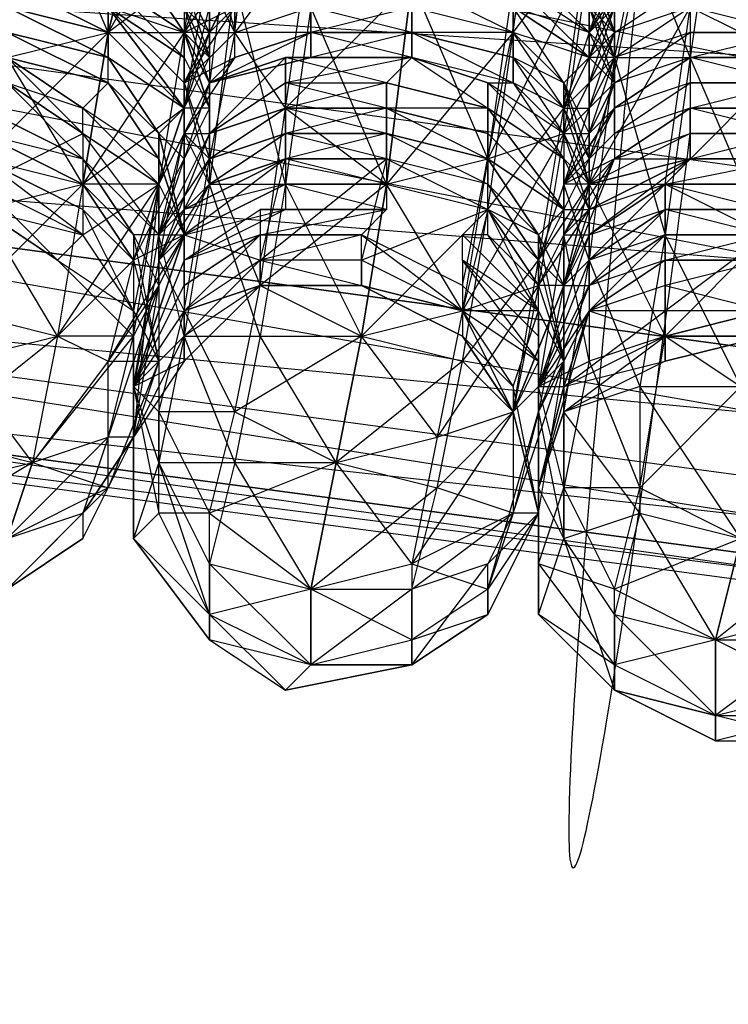
# Model space of a CAD drawing. Units: millimetres. Extents: x 662 to 7672, y -2443 to 5774.
# Drawn here: x 4076 to 4104, y 1164 to 1203 of the extents above; entities that cross this region are included whole.
import ezdxf

# ---------------------------------------------------------------- set-up
doc = ezdxf.new("R2010")
doc.units = ezdxf.units.MM
doc.header["$MEASUREMENT"] = 0
doc.layers.add('МАФЫ НАШИ', color=7, linetype='Continuous', lineweight=25)

# ---------------------------------------------------------------- blocks, each defined once
blk = doc.blocks.new('аптн77н')
at = {"layer": 'МАФЫ НАШИ', "lineweight": 25}
for points in [[(11588.171, 1173.165), (11460.154, 1189.167), (11461.154, 1190.167), (11341.138, 1238.174), (11342.138, 1239.174), (11239.124, 1316.184), (11240.124, 1317.185), (11161.113, 1418.198), (11162.113, 1419.198), (11112.107, 1538.215), (11113.107, 1538.215), (11094.104, 1665.232), (11096.104, 1665.232), (11112.107, 1793.249), (11113.107, 1793.249), (11161.113, 1912.265), (11162.113, 1912.265), (11239.124, 2014.279), (11240.124, 2013.279), (11341.138, 2093.29), (11342.138, 2092.29), (11460.154, 2142.297), (11461.154, 2141.296), (11588.171, 2159.299)], [(11162.113, 1912.265), (11113.107, 1793.249), (11165.114, 1910.265), (11116.107, 1792.249), (11099.105, 1665.232), (11096.104, 1665.232), (11113.107, 1538.215), (11099.105, 1665.232), (11116.107, 1539.215), (11165.114, 1421.199), (11162.113, 1419.198), (11240.124, 1317.185), (11165.114, 1421.199), (11242.124, 1320.185), (11344.138, 1242.174), (11342.138, 1239.174), (11461.154, 1190.167), (11344.138, 1242.174), (11462.154, 1193.168), (11588.171, 1176.165)], [(11169.114, 1907.265), (11121.108, 1790.249), (11165.114, 1910.265), (11116.107, 1792.249), (11099.105, 1665.232), (11104.106, 1665.232), (11121.108, 1540.215), (11099.105, 1665.232), (11116.107, 1539.215), (11165.114, 1421.199), (11169.114, 1423.199), (11246.125, 1323.185), (11165.114, 1421.199), (11242.124, 1320.185), (11344.138, 1242.174), (11346.138, 1246.175), (11463.154, 1198.168), (11344.138, 1242.174), (11462.154, 1193.168), (11588.171, 1176.165)], [(11588.171, 1181.166), (11465.155, 1205.169), (11463.154, 1198.168), (11350.139, 1252.176), (11346.138, 1246.175), (11251.126, 1328.186), (11246.125, 1323.185), (11175.115, 1427.2), (11169.114, 1423.199), (11128.109, 1542.215), (11121.108, 1540.215), (11111.107, 1665.232), (11104.106, 1665.232), (11128.109, 1789.249), (11121.108, 1790.249), (11175.115, 1904.264), (11169.114, 1907.265), (11251.126, 2002.278), (11246.125, 2007.278), (11350.139, 2078.288), (11346.138, 2084.289), (11465.155, 2126.294), (11463.154, 2132.295), (11588.171, 2142.297)], [(11588.171, 1197.168), (11465.155, 1205.169), (11467.155, 1213.17), (11350.139, 1252.176), (11354.14, 1259.177), (11251.126, 1328.186), (11257.126, 1334.187), (11175.115, 1427.2), (11182.116, 1431.2), (11128.109, 1542.215), (11136.11, 1544.215), (11111.107, 1665.232), (11119.108, 1665.232), (11128.109, 1789.249), (11136.11, 1787.248), (11175.115, 1904.264), (11182.116, 1900.264), (11251.126, 2002.278), (11257.126, 1997.277), (11350.139, 2078.288), (11354.14, 2071.287), (11465.155, 2126.294), (11467.155, 2118.293), (11588.171, 2142.297)], [(11502.16, 1210.17), (11500.159, 1202.169), (11497.159, 1209.17)], [(11496.159, 1201.169), (11500.159, 1202.169), (11499.159, 1196.168), (11496.159, 1201.169)], [(11495.159, 1195.168), (11499.159, 1196.168), (11498.159, 1190.167), (11495.159, 1195.168)], [(11494.159, 1189.167), (11498.159, 1190.167), (11497.159, 1185.167), (11494.159, 1189.167)], [(11493.158, 1184.167), (11497.159, 1185.167), (11496.159, 1182.166)], [(11496.159, 1182.166), (11497.159, 1185.167), (11492.158, 1182.166)], [(11493.158, 1186.167), (11497.159, 1185.167), (11500.159, 1186.167), (11496.159, 1182.166), (11499.159, 1183.166), (11496.159, 1180.166), (11500.159, 1184.167), (11496.159, 1182.166)], [(11516.162, 1204.169), (11515.161, 1197.168), (11512.161, 1204.169), (11511.161, 1196.168), (11515.161, 1197.168), (11514.161, 1191.167), (11511.161, 1196.168), (11510.161, 1190.167), (11514.161, 1191.167), (11513.161, 1186.167), (11510.161, 1190.167), (11509.161, 1185.167), (11513.161, 1186.167), (11512.161, 1181.166), (11509.161, 1185.167), (11508.16, 1180.166), (11512.161, 1181.166), (11512.161, 1178.166), (11508.16, 1180.166), (11508.16, 1177.166), (11512.161, 1178.166), (11512.161, 1177.166), (11508.16, 1177.166), (11507.16, 1176.165), (11512.161, 1177.166), (11507.16, 1176.165), (11508.16, 1177.166), (11512.161, 1177.166), (11512.161, 1180.166), (11508.16, 1177.166), (11508.16, 1180.166), (11512.161, 1180.166), (11513.161, 1184.167), (11508.16, 1180.166), (11509.161, 1185.167), (11513.161, 1184.167), (11514.161, 1189.167), (11509.161, 1185.167), (11510.161, 1190.167), (11514.161, 1189.167), (11515.161, 1195.168), (11510.161, 1190.167), (11511.161, 1196.168), (11515.161, 1195.168), (11516.162, 1202.169), (11511.161, 1196.168), (11512.161, 1204.169), (11516.162, 1202.169), (11517.162, 1210.17)], [(11525.163, 1182.166), (11524.163, 1178.166), (11528.163, 1179.166)], [(11528.163, 1176.165), (11524.163, 1178.166), (11524.163, 1175.165), (11528.163, 1176.165)], [(11528.163, 1174.165), (11524.163, 1175.165), (11524.163, 1174.165), (11528.163, 1174.165)], [(11528.163, 1175.165), (11524.163, 1174.165), (11524.163, 1175.165), (11528.163, 1175.165)], [(11528.163, 1178.166), (11524.163, 1175.165), (11524.163, 1178.166), (11528.163, 1178.166)], [(11529.163, 1182.166), (11524.163, 1178.166), (11525.163, 1182.166)], [(11519.162, 1205.169), (11515.161, 1197.168), (11518.162, 1198.168), (11514.161, 1191.167), (11517.162, 1192.168), (11513.161, 1186.167), (11516.162, 1187.167), (11512.161, 1181.166)], [(11512.161, 1203.169), (11512.161, 1202.169), (11508.16, 1203.169), (11508.16, 1202.169), (11512.161, 1202.169), (11508.16, 1202.169), (11512.161, 1202.169), (11512.161, 1201.169), (11508.16, 1202.169), (11508.16, 1201.169), (11512.161, 1201.169), (11508.16, 1201.169), (11507.16, 1201.169), (11512.161, 1201.169), (11511.161, 1200.169), (11507.16, 1201.169), (11507.16, 1200.169), (11511.161, 1200.169), (11511.161, 1199.169), (11507.16, 1200.169), (11507.16, 1199.169), (11511.161, 1199.169), (11507.16, 1199.169), (11511.161, 1199.169), (11511.161, 1198.168), (11507.16, 1199.169), (11507.16, 1198.168), (11511.161, 1198.168), (11507.16, 1198.168), (11511.161, 1198.168), (11511.161, 1197.168), (11507.16, 1198.168), (11507.16, 1197.168), (11511.161, 1197.168), (11507.16, 1197.168), (11511.161, 1197.168), (11511.161, 1196.168), (11507.16, 1197.168), (11507.16, 1196.168), (11511.161, 1196.168), (11507.16, 1196.168), (11511.161, 1196.168), (11511.161, 1195.168), (11507.16, 1196.168), (11507.16, 1195.168), (11511.161, 1195.168), (11507.16, 1195.168), (11506.16, 1195.168), (11511.161, 1195.168), (11506.16, 1195.168), (11506.16, 1194.168), (11511.161, 1195.168), (11510.161, 1194.168), (11506.16, 1194.168), (11510.161, 1194.168), (11506.16, 1194.168), (11506.16, 1193.168), (11510.161, 1192.168)], [(11523.162, 1203.169), (11519.162, 1196.168), (11522.162, 1196.168), (11523.162, 1203.169), (11527.163, 1201.169), (11522.162, 1196.168), (11523.162, 1197.168), (11519.162, 1194.168), (11519.162, 1196.168), (11523.162, 1197.168), (11519.162, 1196.168), (11518.162, 1196.168), (11519.162, 1198.168), (11520.162, 1201.169), (11520.162, 1200.169), (11519.162, 1198.168), (11520.162, 1199.169), (11520.162, 1200.169), (11519.162, 1202.169), (11519.162, 1203.169), (11520.162, 1200.169), (11520.162, 1202.169), (11519.162, 1203.169)], [(11504.16, 1205.169), (11500.159, 1202.169), (11503.16, 1199.169), (11499.159, 1196.168), (11499.159, 1195.168), (11495.159, 1197.168), (11499.159, 1196.168), (11495.159, 1198.168), (11499.159, 1196.168), (11495.159, 1198.168), (11499.159, 1197.168), (11495.159, 1199.169), (11499.159, 1197.168), (11495.159, 1199.169), (11499.159, 1197.168), (11496.159, 1200.169), (11499.159, 1198.168), (11496.159, 1200.169), (11499.159, 1198.168), (11496.159, 1201.169), (11499.159, 1199.169), (11496.159, 1201.169), (11500.159, 1200.169), (11496.159, 1202.169), (11500.159, 1200.169), (11496.159, 1202.169), (11500.159, 1201.169), (11496.159, 1203.169), (11500.159, 1201.169), (11496.159, 1203.169), (11500.159, 1202.169), (11496.159, 1204.169)], [(11503.16, 1203.169), (11503.16, 1202.169), (11501.159, 1205.169)], [(11500.159, 1204.169), (11503.16, 1202.169), (11500.159, 1204.169)], [(11500.159, 1203.169), (11503.16, 1202.169), (11503.16, 1201.169), (11500.159, 1203.169), (11503.16, 1201.169), (11503.16, 1199.169), (11500.159, 1203.169), (11500.159, 1202.169), (11500.159, 1201.169), (11503.16, 1199.169), (11500.159, 1202.169), (11500.159, 1203.169), (11503.16, 1199.169)], [(11496.159, 1200.169), (11499.159, 1199.169), (11496.159, 1201.169), (11500.159, 1200.169), (11496.159, 1201.169), (11500.159, 1200.169), (11496.159, 1202.169), (11500.159, 1201.169), (11496.159, 1202.169), (11500.159, 1201.169), (11496.159, 1203.169), (11500.159, 1202.169), (11496.159, 1203.169)], [(11504.16, 1198.168), (11507.16, 1199.169), (11504.16, 1197.168), (11507.16, 1199.169), (11504.16, 1198.168), (11507.16, 1200.169), (11504.16, 1198.168), (11507.16, 1201.169), (11504.16, 1200.169), (11508.16, 1201.169), (11504.16, 1200.169), (11508.16, 1202.169), (11505.16, 1201.169), (11508.16, 1202.169), (11505.16, 1202.169), (11508.16, 1203.169)], [(11520.162, 1203.169), (11520.162, 1202.169), (11523.162, 1204.169)], [(11523.162, 1203.169), (11520.162, 1202.169), (11520.162, 1201.169), (11523.162, 1203.169), (11523.162, 1202.169), (11520.162, 1201.169), (11520.162, 1200.169), (11523.162, 1202.169), (11523.162, 1201.169), (11520.162, 1200.169), (11520.162, 1199.169), (11523.162, 1201.169), (11520.162, 1199.169), (11523.162, 1201.169), (11523.162, 1200.169), (11520.162, 1199.169), (11520.162, 1198.168), (11523.162, 1200.169), (11523.162, 1199.169), (11520.162, 1198.168), (11520.162, 1197.168), (11523.162, 1199.169)], [(11512.161, 1177.166), (11515.161, 1181.166), (11512.161, 1180.166), (11516.162, 1183.166), (11513.161, 1184.167), (11516.162, 1187.167), (11514.161, 1189.167), (11517.162, 1193.168), (11515.161, 1195.168), (11518.162, 1199.169), (11516.162, 1202.169), (11519.162, 1206.169), (11517.162, 1210.17), (11521.162, 1213.17), (11518.162, 1217.171), (11522.162, 1220.171), (11520.162, 1225.172), (11523.162, 1227.172), (11521.162, 1232.173)], [(11521.162, 1206.169), (11520.162, 1201.169), (11520.162, 1207.17)], [(11505.16, 1205.169), (11503.16, 1202.169), (11505.16, 1203.169), (11504.16, 1202.169), (11503.16, 1202.169), (11502.16, 1196.168), (11504.16, 1202.169), (11504.16, 1200.169), (11505.16, 1201.169), (11503.16, 1198.168), (11503.16, 1200.169), (11505.16, 1201.169), (11505.16, 1202.169), (11503.16, 1200.169), (11505.16, 1202.169), (11505.16, 1203.169), (11503.16, 1200.169), (11504.16, 1202.169), (11505.16, 1203.169)], [(11505.16, 1204.169), (11504.16, 1202.169), (11504.16, 1204.169)], [(11520.162, 1200.169), (11518.162, 1198.168), (11519.162, 1198.168), (11519.162, 1201.169), (11519.162, 1198.168), (11520.162, 1200.169), (11519.162, 1201.169), (11519.162, 1202.169), (11521.162, 1204.169)], [(11520.162, 1204.169), (11519.162, 1202.169), (11520.162, 1203.169)], [(11504.16, 1197.168), (11507.16, 1199.169), (11505.16, 1202.169), (11504.16, 1197.168), (11504.16, 1196.168), (11502.16, 1193.168), (11504.16, 1197.168), (11504.16, 1198.168), (11502.16, 1193.168), (11503.16, 1198.168), (11504.16, 1198.168), (11504.16, 1200.169), (11503.16, 1198.168), (11504.16, 1200.169), (11505.16, 1201.169), (11503.16, 1198.168), (11503.16, 1200.169), (11505.16, 1201.169), (11505.16, 1202.169), (11505.16, 1203.169), (11503.16, 1200.169), (11504.16, 1202.169), (11505.16, 1203.169)], [(11505.16, 1204.169), (11504.16, 1202.169), (11505.16, 1204.169), (11504.16, 1202.169), (11504.16, 1204.169)], [(11504.16, 1209.17), (11503.16, 1202.169), (11505.16, 1207.17)], [(11505.16, 1204.169), (11504.16, 1205.169), (11505.16, 1206.169), (11504.16, 1208.17), (11504.16, 1209.17), (11505.16, 1206.169), (11505.16, 1208.17), (11504.16, 1209.17), (11505.16, 1210.17), (11506.16, 1211.17), (11505.16, 1207.17), (11505.16, 1202.169), (11506.16, 1211.17), (11508.16, 1206.169), (11505.16, 1202.169)], [(11505.16, 1211.17), (11506.16, 1209.17), (11505.16, 1210.17), (11505.16, 1207.17), (11505.16, 1204.169), (11504.16, 1206.169), (11505.16, 1202.169), (11504.16, 1204.169), (11505.16, 1204.169), (11504.16, 1202.169), (11504.16, 1196.168)], [(11519.162, 1204.169), (11519.162, 1202.169), (11521.162, 1205.169), (11519.162, 1196.168), (11519.162, 1202.169), (11519.162, 1200.169), (11519.162, 1196.168), (11519.162, 1198.168), (11519.162, 1200.169), (11520.162, 1203.169), (11520.162, 1202.169), (11519.162, 1200.169), (11520.162, 1201.169), (11520.162, 1202.169), (11519.162, 1204.169)], [(11519.162, 1205.169), (11520.162, 1202.169), (11520.162, 1204.169)], [(11518.162, 1200.169), (11519.162, 1201.169), (11519.162, 1197.168), (11519.162, 1199.169), (11519.162, 1201.169), (11519.162, 1199.169), (11520.162, 1202.169), (11519.162, 1201.169), (11520.162, 1203.169), (11519.162, 1205.169), (11519.162, 1204.169), (11520.162, 1203.169), (11520.162, 1201.169), (11519.162, 1204.169), (11519.162, 1203.169), (11520.162, 1205.169), (11520.162, 1201.169), (11523.162, 1201.169), (11521.162, 1206.169), (11520.162, 1205.169), (11521.162, 1205.169), (11519.162, 1203.169)], [(11503.16, 1203.169), (11503.16, 1202.169), (11504.16, 1201.169), (11504.16, 1199.169), (11503.16, 1202.169), (11504.16, 1199.169), (11503.16, 1199.169), (11504.16, 1201.169), (11503.16, 1203.169)], [(11503.16, 1204.169), (11504.16, 1201.169), (11504.16, 1203.169)], [(11504.16, 1205.169), (11504.16, 1202.169), (11505.16, 1202.169), (11503.16, 1200.169), (11504.16, 1197.168), (11507.16, 1198.168), (11504.16, 1196.168), (11507.16, 1198.168), (11504.16, 1197.168), (11507.16, 1199.169), (11504.16, 1197.168), (11504.16, 1198.168), (11502.16, 1194.168), (11501.159, 1194.168), (11502.16, 1192.168), (11502.16, 1189.167), (11501.159, 1194.168), (11501.159, 1193.168), (11502.16, 1189.167)], [(11520.162, 1204.169), (11519.162, 1201.169), (11519.162, 1203.169), (11520.162, 1201.169), (11519.162, 1201.169), (11519.162, 1199.169), (11520.162, 1201.169), (11519.162, 1193.168), (11519.162, 1199.169), (11519.162, 1197.168), (11520.162, 1200.169), (11519.162, 1199.169), (11520.162, 1201.169), (11522.162, 1194.168), (11519.162, 1193.168), (11518.162, 1192.168), (11519.162, 1192.168), (11517.162, 1187.167), (11519.162, 1191.167), (11517.162, 1184.167), (11517.162, 1179.166), (11517.162, 1184.167), (11517.162, 1179.166), (11518.162, 1182.166), (11517.162, 1184.167), (11517.162, 1187.167), (11517.162, 1190.167), (11517.162, 1191.167), (11517.162, 1187.167), (11518.162, 1189.167), (11517.162, 1191.167), (11517.162, 1192.168), (11516.162, 1187.167), (11518.162, 1192.168), (11517.162, 1192.168), (11519.162, 1195.168)], [(11503.16, 1200.169), (11500.159, 1203.169), (11503.16, 1200.169)], [(11520.162, 1203.169), (11518.162, 1199.169), (11520.162, 1201.169), (11519.162, 1203.169), (11519.162, 1202.169), (11520.162, 1201.169), (11519.162, 1199.169), (11519.162, 1202.169), (11519.162, 1201.169), (11518.162, 1200.169), (11519.162, 1198.168), (11519.162, 1196.168), (11518.162, 1200.169), (11518.162, 1199.169), (11519.162, 1196.168), (11518.162, 1198.168), (11518.162, 1197.168), (11519.162, 1196.168), (11518.162, 1192.168), (11518.162, 1197.168), (11518.162, 1195.168), (11515.161, 1197.168), (11515.161, 1198.168), (11518.162, 1195.168), (11515.161, 1199.169), (11515.161, 1198.168), (11515.161, 1197.168), (11518.162, 1195.168), (11515.161, 1198.168), (11515.161, 1199.169), (11518.162, 1195.168)], [(11502.16, 1197.168), (11500.159, 1200.169), (11502.16, 1197.168), (11499.159, 1199.169), (11500.159, 1200.169), (11502.16, 1197.168), (11502.16, 1198.168), (11500.159, 1200.169), (11500.159, 1201.169), (11502.16, 1198.168), (11503.16, 1194.168), (11502.16, 1197.168), (11502.16, 1192.168), (11502.16, 1196.168), (11501.159, 1186.167), (11501.159, 1190.167), (11501.159, 1186.167), (11501.159, 1191.167), (11499.159, 1195.168), (11501.159, 1193.168), (11501.159, 1191.167), (11502.16, 1189.167), (11501.159, 1186.167), (11501.159, 1191.167), (11501.159, 1190.167), (11501.159, 1186.167), (11502.16, 1192.168), (11500.159, 1186.167), (11501.159, 1190.167), (11502.16, 1192.168), (11503.16, 1194.168), (11501.159, 1190.167), (11502.16, 1196.168), (11503.16, 1194.168), (11503.16, 1198.168), (11502.16, 1196.168), (11504.16, 1200.169), (11503.16, 1198.168), (11503.16, 1202.169), (11504.16, 1200.169), (11503.16, 1202.169), (11503.16, 1201.169), (11504.16, 1199.169), (11503.16, 1197.168), (11503.16, 1201.169), (11503.16, 1200.169), (11503.16, 1197.168), (11503.16, 1199.169), (11503.16, 1200.169), (11504.16, 1196.168), (11503.16, 1198.168), (11503.16, 1190.167), (11502.16, 1194.168), (11502.16, 1185.167), (11501.159, 1188.167), (11502.16, 1194.168), (11503.16, 1194.168), (11504.16, 1196.168), (11502.16, 1194.168), (11504.16, 1197.168), (11504.16, 1196.168), (11507.16, 1198.168), (11504.16, 1196.168), (11507.16, 1197.168), (11503.16, 1194.168), (11506.16, 1193.168), (11507.16, 1197.168), (11507.16, 1198.168), (11511.161, 1198.168), (11507.16, 1198.168), (11511.161, 1198.168), (11507.16, 1197.168), (11511.161, 1197.168), (11511.161, 1198.168), (11515.161, 1196.168), (11511.161, 1197.168), (11515.161, 1195.168), (11515.161, 1196.168), (11517.162, 1194.168), (11515.161, 1195.168), (11517.162, 1191.167), (11514.161, 1191.167), (11516.162, 1188.167)], [(11502.16, 1198.168), (11500.159, 1201.169), (11502.16, 1198.168), (11500.159, 1200.169), (11500.159, 1201.169), (11502.16, 1198.168), (11503.16, 1199.169), (11500.159, 1201.169), (11500.159, 1202.169), (11503.16, 1199.169), (11502.16, 1198.168), (11503.16, 1197.168), (11503.16, 1194.168), (11502.16, 1198.168), (11502.16, 1197.168), (11503.16, 1194.168)], [(11516.162, 1201.169), (11512.161, 1202.169), (11516.162, 1201.169)], [(11508.16, 1201.169), (11504.16, 1200.169), (11507.16, 1201.169), (11504.16, 1198.168), (11504.16, 1200.169), (11502.16, 1194.168), (11503.16, 1198.168), (11504.16, 1200.169), (11503.16, 1198.168), (11504.16, 1197.168), (11502.16, 1193.168)], [(11503.16, 1201.169), (11503.16, 1198.168), (11503.16, 1199.169), (11503.16, 1194.168), (11507.16, 1195.168), (11503.16, 1193.168), (11506.16, 1195.168)], [(11515.161, 1200.169), (11512.161, 1201.169), (11515.161, 1200.169)], [(11527.163, 1201.169), (11523.162, 1201.169), (11527.163, 1201.169)], [(11499.159, 1198.168), (11496.159, 1200.169), (11499.159, 1198.168)], [(11499.159, 1198.168), (11502.16, 1196.168), (11499.159, 1198.168), (11499.159, 1199.169), (11502.16, 1196.168), (11499.159, 1198.168), (11499.159, 1199.169), (11502.16, 1196.168), (11502.16, 1197.168), (11499.159, 1199.169), (11500.159, 1200.169), (11502.16, 1197.168), (11502.16, 1196.168), (11503.16, 1194.168), (11502.16, 1192.168), (11502.16, 1196.168), (11502.16, 1194.168), (11502.16, 1192.168), (11500.159, 1189.167), (11502.16, 1189.167), (11500.159, 1184.167), (11500.159, 1189.167)], [(11518.162, 1198.168), (11518.162, 1199.169), (11519.162, 1196.168), (11519.162, 1197.168), (11518.162, 1199.169), (11518.162, 1200.169), (11519.162, 1197.168), (11517.162, 1193.168), (11519.162, 1196.168)], [(11515.161, 1198.168), (11511.161, 1199.169), (11515.161, 1198.168)], [(11518.162, 1199.169), (11518.162, 1198.168), (11519.162, 1196.168), (11519.162, 1195.168), (11518.162, 1198.168), (11518.162, 1197.168), (11519.162, 1195.168), (11518.162, 1197.168), (11518.162, 1195.168), (11519.162, 1195.168), (11518.162, 1192.168), (11518.162, 1195.168), (11517.162, 1194.168), (11518.162, 1192.168), (11520.162, 1197.168), (11518.162, 1196.168), (11520.162, 1198.168), (11520.162, 1197.168), (11518.162, 1196.168), (11520.162, 1199.169), (11518.162, 1196.168), (11520.162, 1198.168), (11520.162, 1199.169), (11519.162, 1197.168), (11520.162, 1199.169), (11518.162, 1196.168), (11518.162, 1194.168), (11519.162, 1196.168), (11519.162, 1189.167), (11518.162, 1194.168), (11517.162, 1188.167), (11519.162, 1189.167), (11518.162, 1184.167), (11517.162, 1188.167), (11519.162, 1194.168), (11519.162, 1193.168)], [(11527.163, 1199.169), (11523.162, 1199.169), (11527.163, 1199.169)], [(11502.16, 1194.168), (11499.159, 1198.168), (11499.159, 1197.168), (11502.16, 1194.168), (11499.159, 1197.168), (11499.159, 1196.168), (11501.159, 1194.168), (11499.159, 1197.168), (11501.159, 1194.168)], [(11499.159, 1194.168), (11495.159, 1197.168), (11499.159, 1195.168), (11499.159, 1194.168), (11495.159, 1196.168), (11498.159, 1193.168)], [(11507.16, 1197.168), (11503.16, 1195.168), (11507.16, 1197.168), (11504.16, 1196.168), (11503.16, 1195.168), (11502.16, 1193.168), (11503.16, 1191.167), (11501.159, 1188.167)], [(11517.162, 1193.168), (11515.161, 1196.168), (11517.162, 1193.168), (11515.161, 1195.168), (11515.161, 1196.168), (11515.161, 1197.168), (11517.162, 1194.168), (11515.161, 1197.168), (11515.161, 1196.168), (11517.162, 1194.168), (11515.161, 1197.168), (11517.162, 1194.168), (11517.162, 1193.168), (11518.162, 1192.168), (11518.162, 1189.167), (11517.162, 1193.168), (11517.162, 1192.168), (11518.162, 1189.167)], [(11522.162, 1194.168), (11519.162, 1192.168), (11522.162, 1194.168), (11519.162, 1193.168), (11521.162, 1188.167), (11518.162, 1187.167), (11519.162, 1193.168), (11518.162, 1196.168), (11519.162, 1197.168), (11519.162, 1193.168), (11522.162, 1195.168), (11519.162, 1193.168), (11519.162, 1192.168), (11522.162, 1195.168), (11522.162, 1194.168), (11519.162, 1192.168), (11519.162, 1191.167), (11518.162, 1188.167)], [(11518.162, 1194.168), (11520.162, 1197.168), (11519.162, 1195.168), (11518.162, 1194.168), (11519.162, 1194.168), (11519.162, 1195.168), (11522.162, 1196.168), (11519.162, 1194.168), (11522.162, 1196.168)], [(11499.159, 1196.168), (11501.159, 1193.168), (11498.159, 1190.167), (11500.159, 1189.167), (11497.159, 1185.167), (11500.159, 1184.167)], [(11501.159, 1193.168), (11499.159, 1196.168), (11501.159, 1193.168)], [(11507.16, 1196.168), (11503.16, 1194.168), (11507.16, 1196.168), (11503.16, 1195.168), (11503.16, 1194.168), (11502.16, 1193.168), (11501.159, 1188.167), (11502.16, 1187.167)], [(11519.162, 1194.168), (11518.162, 1192.168), (11519.162, 1196.168), (11522.162, 1190.167), (11519.162, 1189.167), (11521.162, 1184.167), (11518.162, 1184.167)], [(11526.163, 1196.168), (11522.162, 1196.168), (11526.163, 1196.168)], [(11514.161, 1193.168), (11517.162, 1190.167), (11517.162, 1189.167), (11517.162, 1187.167), (11517.162, 1183.166), (11517.162, 1189.167), (11516.162, 1187.167), (11517.162, 1183.166), (11516.162, 1188.167), (11516.162, 1187.167), (11517.162, 1183.166), (11516.162, 1187.167), (11514.161, 1190.167), (11516.162, 1188.167), (11517.162, 1191.167), (11517.162, 1183.166), (11518.162, 1189.167), (11517.162, 1191.167), (11517.162, 1194.168), (11518.162, 1189.167), (11518.162, 1192.168), (11517.162, 1194.168), (11518.162, 1195.168), (11518.162, 1192.168)], [(11517.162, 1192.168), (11515.161, 1195.168), (11517.162, 1192.168), (11515.161, 1194.168), (11515.161, 1195.168)], [(11503.16, 1192.168), (11503.16, 1193.168), (11501.159, 1188.167), (11503.16, 1192.168), (11503.16, 1191.167), (11501.159, 1188.167), (11503.16, 1189.167), (11503.16, 1191.167), (11506.16, 1194.168), (11503.16, 1192.168), (11506.16, 1194.168), (11503.16, 1193.168), (11503.16, 1194.168), (11501.159, 1188.167), (11502.16, 1183.166), (11501.159, 1182.166), (11501.159, 1188.167), (11501.159, 1186.167), (11501.159, 1182.166), (11504.16, 1179.166), (11502.16, 1185.167), (11501.159, 1182.166), (11501.159, 1188.167), (11501.159, 1186.167), (11501.159, 1182.166), (11504.16, 1179.166), (11502.16, 1183.166)], [(11517.162, 1189.167), (11514.161, 1193.168), (11514.161, 1192.168), (11510.161, 1194.168), (11514.161, 1191.167), (11510.161, 1192.168), (11514.161, 1190.167)], [(11517.162, 1191.167), (11515.161, 1194.168), (11514.161, 1194.168), (11517.162, 1191.167), (11514.161, 1193.168), (11514.161, 1194.168)], [(11526.163, 1191.167), (11522.162, 1191.167), (11526.163, 1194.168), (11526.163, 1191.167), (11530.163, 1190.167), (11526.163, 1191.167), (11529.163, 1188.167), (11526.163, 1190.167), (11529.163, 1189.167)], [(11501.159, 1190.167), (11498.159, 1193.168), (11501.159, 1190.167)], [(11510.161, 1193.168), (11510.161, 1192.168), (11506.16, 1192.168)], [(11517.162, 1190.167), (11514.161, 1193.168), (11517.162, 1190.167)], [(11522.162, 1192.168), (11522.162, 1193.168), (11526.163, 1193.168), (11522.162, 1193.168), (11519.162, 1191.167), (11522.162, 1193.168), (11519.162, 1192.168), (11519.162, 1193.168), (11517.162, 1188.167), (11518.162, 1188.167), (11519.162, 1191.167), (11517.162, 1188.167), (11519.162, 1192.168), (11519.162, 1191.167)], [(11530.163, 1191.167), (11526.163, 1193.168), (11522.162, 1193.168)], [(11506.16, 1192.168), (11503.16, 1189.167), (11506.16, 1192.168)], [(11510.161, 1192.168), (11506.16, 1192.168), (11510.161, 1192.168)], [(11504.16, 1181.166), (11508.16, 1180.166), (11505.16, 1185.167), (11503.16, 1190.167), (11502.16, 1185.167), (11505.16, 1185.167), (11504.16, 1181.166), (11502.16, 1185.167)], [(11526.163, 1190.167), (11522.162, 1189.167), (11526.163, 1190.167)], [(11520.162, 1179.166), (11524.163, 1178.166), (11521.162, 1183.166), (11518.162, 1187.167), (11518.162, 1182.166), (11521.162, 1183.166), (11520.162, 1179.166), (11518.162, 1182.166), (11520.162, 1176.165), (11517.162, 1179.166)], [(11499.159, 1182.166), (11500.159, 1184.167), (11501.159, 1186.167)], [(11517.162, 1183.166), (11515.161, 1180.166), (11515.161, 1179.166), (11517.162, 1183.166), (11515.161, 1179.166), (11512.161, 1177.166), (11515.161, 1179.166), (11515.161, 1181.166)], [(11516.162, 1183.166), (11512.161, 1181.166), (11515.161, 1180.166), (11512.161, 1178.166), (11515.161, 1179.166)], [(11499.159, 1182.166), (11496.159, 1180.166), (11499.159, 1182.166)], [(11504.16, 1178.166), (11501.159, 1182.166), (11504.16, 1178.166)]]:
    blk.add_lwpolyline(points, dxfattribs=at)
blk.add_lwpolyline([(11511.161, 1237.174, 0.031044), (11504.16, 1200.169), (11503.16, 1203.169), (11504.16, 1202.169), (11503.16, 1204.169)], format="xyb", dxfattribs=at)
for points in [[(11588.171, 1197.168), (11469.155, 1221.172), (11467.155, 1213.17), (11465.155, 1205.169), (11588.171, 1188.167), (11467.155, 1213.17)], [(11504.16, 1209.17), (11500.159, 1202.169), (11502.16, 1210.17)], [(11524.163, 1208.17), (11523.162, 1201.169), (11527.163, 1201.169)], [(11507.16, 1199.169), (11508.16, 1206.169), (11512.161, 1204.169)], [(11520.162, 1205.169), (11518.162, 1199.169), (11519.162, 1206.169)], [(11588.171, 1181.166), (11462.154, 1193.168), (11463.154, 1198.168), (11465.155, 1205.169), (11588.171, 1188.167), (11463.154, 1198.168)], [(11503.16, 1202.169), (11501.159, 1205.169), (11503.16, 1202.169), (11501.159, 1205.169), (11500.159, 1204.169)], [(11504.16, 1203.169), (11504.16, 1205.169), (11503.16, 1199.169)], [(11519.162, 1202.169), (11516.162, 1205.169), (11516.162, 1204.169)], [(11520.162, 1202.169), (11519.162, 1205.169), (11518.162, 1198.168)], [(11500.159, 1202.169), (11495.159, 1197.168), (11496.159, 1204.169)], [(11503.16, 1201.169), (11500.159, 1204.169), (11500.159, 1203.169)], [(11505.16, 1204.169), (11504.16, 1196.168), (11507.16, 1196.168)], [(11519.162, 1202.169), (11516.162, 1203.169), (11516.162, 1204.169)], [(11519.162, 1201.169), (11516.162, 1204.169), (11516.162, 1203.169), (11519.162, 1201.169), (11516.162, 1203.169)], [(11508.16, 1203.169), (11507.16, 1196.168), (11511.161, 1196.168)], [(11512.161, 1203.169), (11508.16, 1202.169), (11508.16, 1203.169)], [(11516.162, 1202.169), (11512.161, 1202.169), (11512.161, 1203.169)], [(11519.162, 1201.169), (11516.162, 1202.169), (11516.162, 1203.169), (11519.162, 1201.169), (11516.162, 1203.169)], [(11518.162, 1200.169), (11516.162, 1203.169), (11516.162, 1202.169)], [(11527.163, 1202.169), (11523.162, 1203.169), (11523.162, 1202.169), (11527.163, 1202.169), (11523.162, 1202.169), (11523.162, 1201.169)], [(11503.16, 1202.169), (11499.159, 1196.168), (11500.159, 1202.169)], [(11512.161, 1202.169), (11508.16, 1201.169), (11508.16, 1202.169), (11512.161, 1202.169), (11508.16, 1202.169)], [(11516.162, 1200.169), (11512.161, 1201.169), (11512.161, 1202.169)], [(11518.162, 1200.169), (11516.162, 1201.169), (11516.162, 1202.169)], [(11518.162, 1199.169), (11516.162, 1202.169), (11516.162, 1201.169)], [(11512.161, 1201.169), (11507.16, 1200.169), (11507.16, 1201.169), (11512.161, 1201.169), (11507.16, 1201.169), (11508.16, 1201.169)], [(11515.161, 1199.169), (11511.161, 1199.169), (11511.161, 1200.169), (11515.161, 1199.169), (11511.161, 1200.169), (11512.161, 1201.169)], [(11518.162, 1199.169), (11516.162, 1200.169), (11516.162, 1201.169)], [(11518.162, 1198.168), (11516.162, 1201.169), (11516.162, 1200.169)], [(11523.162, 1201.169), (11522.162, 1194.168), (11526.163, 1194.168)], [(11527.163, 1200.169), (11523.162, 1201.169), (11523.162, 1200.169), (11527.163, 1200.169), (11523.162, 1200.169), (11523.162, 1199.169)], [(11511.161, 1200.169), (11507.16, 1199.169), (11507.16, 1200.169)], [(11515.161, 1199.169), (11518.162, 1197.168), (11515.161, 1199.169), (11515.161, 1200.169), (11518.162, 1197.168), (11515.161, 1200.169), (11516.162, 1200.169), (11518.162, 1197.168), (11515.161, 1199.169), (11518.162, 1197.168), (11515.161, 1200.169)], [(11518.162, 1198.168), (11515.161, 1200.169), (11516.162, 1200.169)], [(11503.16, 1197.168), (11503.16, 1199.169), (11501.159, 1193.168)], [(11506.16, 1192.168), (11507.16, 1199.169), (11511.161, 1196.168)], [(11511.161, 1199.169), (11507.16, 1198.168), (11507.16, 1199.169), (11511.161, 1199.169), (11507.16, 1199.169)], [(11515.161, 1197.168), (11511.161, 1198.168), (11515.161, 1197.168), (11511.161, 1198.168), (11511.161, 1199.169)], [(11519.162, 1199.169), (11517.162, 1193.168), (11518.162, 1199.169)], [(11523.162, 1197.168), (11523.162, 1198.168), (11519.162, 1196.168), (11520.162, 1197.168), (11523.162, 1198.168), (11523.162, 1199.169), (11520.162, 1197.168), (11523.162, 1197.168), (11519.162, 1195.168)], [(11527.163, 1198.168), (11523.162, 1199.169), (11523.162, 1198.168), (11527.163, 1198.168), (11523.162, 1198.168), (11523.162, 1197.168)], [(11463.154, 1198.168), (11588.171, 1176.165), (11588.171, 1181.166)], [(11499.159, 1198.168), (11499.159, 1194.168), (11495.159, 1196.168)], [(11519.162, 1196.168), (11518.162, 1198.168), (11517.162, 1192.168)], [(11499.159, 1196.168), (11494.159, 1191.167), (11495.159, 1197.168)], [(11503.16, 1191.167), (11504.16, 1197.168), (11506.16, 1192.168)], [(11511.161, 1197.168), (11510.161, 1193.168), (11506.16, 1193.168)], [(11527.163, 1197.168), (11523.162, 1197.168), (11527.163, 1197.168), (11523.162, 1197.168), (11522.162, 1196.168)], [(11495.159, 1195.168), (11498.159, 1193.168), (11495.159, 1195.168), (11495.159, 1196.168), (11491.158, 1195.168)], [(11502.16, 1196.168), (11499.159, 1196.168), (11498.159, 1190.167), (11497.159, 1185.167), (11501.159, 1190.167), (11498.159, 1190.167)], [(11502.16, 1196.168), (11501.159, 1191.167), (11499.159, 1194.168)], [(11504.16, 1196.168), (11503.16, 1190.167), (11506.16, 1190.167)], [(11507.16, 1196.168), (11506.16, 1190.167), (11510.161, 1190.167)], [(11518.162, 1196.168), (11518.162, 1192.168), (11518.162, 1187.167)], [(11522.162, 1195.168), (11522.162, 1196.168), (11519.162, 1193.168), (11519.162, 1194.168), (11522.162, 1196.168), (11519.162, 1194.168), (11522.162, 1195.168), (11519.162, 1193.168)], [(11526.163, 1195.168), (11522.162, 1196.168), (11522.162, 1195.168), (11526.163, 1195.168), (11522.162, 1195.168)], [(11522.162, 1190.167), (11522.162, 1196.168), (11526.163, 1194.168)], [(11499.159, 1194.168), (11498.159, 1193.168), (11495.159, 1195.168)], [(11515.161, 1195.168), (11514.161, 1191.167), (11510.161, 1193.168)], [(11526.163, 1194.168), (11522.162, 1195.168), (11522.162, 1194.168), (11526.163, 1194.168), (11522.162, 1194.168), (11526.163, 1194.168), (11522.162, 1194.168), (11522.162, 1193.168)], [(11501.159, 1191.167), (11499.159, 1194.168), (11498.159, 1193.168)], [(11503.16, 1194.168), (11501.159, 1193.168), (11500.159, 1189.167)], [(11503.16, 1194.168), (11503.16, 1190.167), (11501.159, 1188.167)], [(11510.161, 1192.168), (11510.161, 1194.168), (11506.16, 1193.168)], [(11522.162, 1194.168), (11522.162, 1191.167), (11519.162, 1191.167)], [(11522.162, 1194.168), (11521.162, 1188.167), (11525.163, 1188.167)], [(11588.171, 1173.165), (11462.154, 1193.168), (11461.154, 1190.167), (11460.154, 1189.167), (11588.171, 1172.165), (11461.154, 1190.167)], [(11501.159, 1191.167), (11501.159, 1190.167), (11498.159, 1193.168)], [(11506.16, 1193.168), (11506.16, 1192.168), (11503.16, 1190.167)], [(11506.16, 1192.168), (11506.16, 1193.168), (11503.16, 1191.167)], [(11518.162, 1192.168), (11516.162, 1187.167), (11517.162, 1193.168)], [(11526.163, 1191.167), (11526.163, 1193.168), (11522.162, 1192.168)], [(11505.16, 1187.167), (11506.16, 1192.168), (11510.161, 1190.167)], [(11514.161, 1191.167), (11514.161, 1190.167), (11510.161, 1192.168)], [(11517.162, 1189.167), (11514.161, 1192.168), (11514.161, 1191.167)], [(11518.162, 1192.168), (11517.162, 1187.167), (11518.162, 1182.166)], [(11522.162, 1190.167), (11522.162, 1192.168), (11519.162, 1191.167)], [(11498.159, 1190.167), (11493.158, 1186.167), (11494.159, 1191.167)], [(11502.16, 1187.167), (11503.16, 1191.167), (11505.16, 1187.167)], [(11516.162, 1187.167), (11514.161, 1191.167), (11514.161, 1190.167)], [(11522.162, 1191.167), (11522.162, 1190.167), (11518.162, 1188.167)], [(11526.163, 1191.167), (11526.163, 1190.167), (11522.162, 1190.167)], [(11526.163, 1190.167), (11526.163, 1191.167), (11522.162, 1190.167)], [(11461.154, 1190.167), (11588.171, 1176.165), (11588.171, 1173.165)], [(11503.16, 1190.167), (11503.16, 1189.167), (11501.159, 1186.167)], [(11506.16, 1190.167), (11505.16, 1185.167), (11509.161, 1185.167)], [(11522.162, 1190.167), (11522.162, 1189.167), (11518.162, 1187.167)], [(11522.162, 1189.167), (11522.162, 1190.167), (11518.162, 1188.167)], [(11521.162, 1184.167), (11522.162, 1190.167), (11525.163, 1188.167)], [(11518.162, 1189.167), (11516.162, 1187.167), (11516.162, 1183.166), (11515.161, 1181.166), (11517.162, 1183.166), (11516.162, 1183.166)], [(11518.162, 1189.167), (11516.162, 1187.167), (11516.162, 1183.166)], [(11518.162, 1188.167), (11518.162, 1187.167), (11518.162, 1188.167), (11517.162, 1184.167), (11518.162, 1187.167), (11517.162, 1184.167)], [(11517.162, 1181.166), (11517.162, 1184.167), (11517.162, 1188.167)], [(11521.162, 1188.167), (11521.162, 1183.166), (11525.163, 1182.166)], [(11502.16, 1183.166), (11502.16, 1187.167), (11504.16, 1183.166)], [(11504.16, 1183.166), (11505.16, 1187.167), (11509.161, 1185.167)], [(11517.162, 1187.167), (11516.162, 1183.166), (11515.161, 1180.166)], [(11500.159, 1186.167), (11499.159, 1183.166), (11501.159, 1186.167)], [(11499.159, 1183.166), (11499.159, 1182.166), (11501.159, 1186.167)], [(11517.162, 1181.166), (11518.162, 1184.167), (11520.162, 1180.166)], [(11520.162, 1180.166), (11521.162, 1184.167), (11525.163, 1182.166)], [(11504.16, 1179.166), (11504.16, 1183.166), (11508.16, 1180.166)], [(11504.16, 1181.166), (11504.16, 1179.166), (11508.16, 1177.166)], [(11517.162, 1179.166), (11517.162, 1181.166), (11520.162, 1177.166)], [(11520.162, 1177.166), (11520.162, 1180.166), (11524.163, 1178.166)], [(11504.16, 1179.166), (11504.16, 1178.166), (11507.16, 1176.165)], [(11504.16, 1178.166), (11504.16, 1179.166), (11508.16, 1177.166)], [(11520.162, 1176.165), (11524.163, 1174.165), (11520.162, 1176.165), (11517.162, 1179.166)], [(11520.162, 1179.166), (11520.162, 1176.165), (11524.163, 1175.165)], [(11520.162, 1176.165), (11520.162, 1177.166), (11524.163, 1175.165)]]:
    blk.add_lwpolyline(points, close=True, dxfattribs=at)
blk.add_arc((10543.029, 1388.028), 990.686, 348.597426, 351.241378, dxfattribs=at)
blk.add_ellipse((11525.838, 1233.734), major_axis=(7.307, 64.575), ratio=0.024651, start_param=1.582269, end_param=4.131978, dxfattribs=at)

msp = doc.modelspace()

# ---------------------------------------------------------------- block references
at = {"layer": 'МАФЫ НАШИ'}
msp.add_blockref('аптн77н', (-7420.916, 0), dxfattribs=at)

doc.saveas('drawing.dxf')
